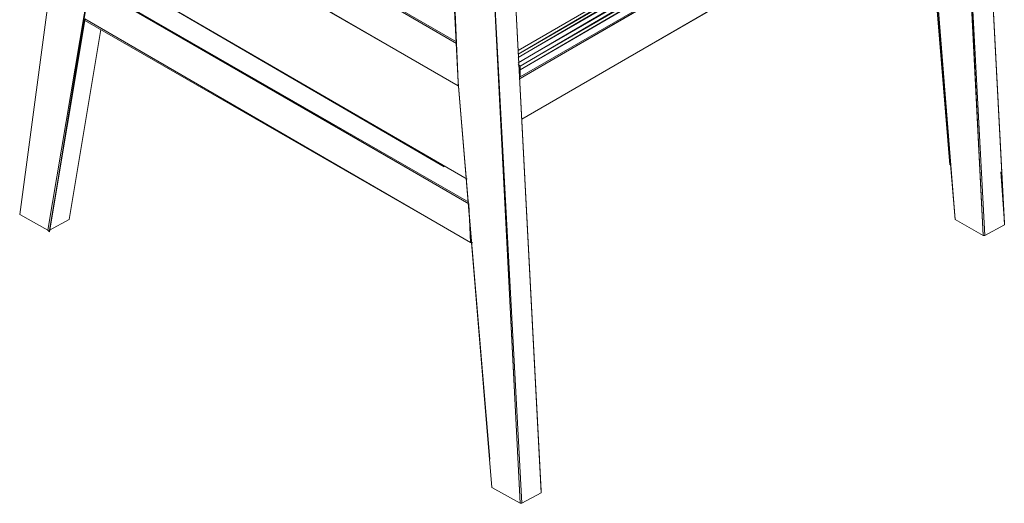
# Model space of a CAD drawing. Units: millimetres. Extents: x 423 to 119345, y 8 to 124674.
# Drawn here: x 19640 to 21165, y 101502 to 102251 of the extents above; entities that cross this region are included whole.
import ezdxf

# ---------------------------------------------------------------- set-up
doc = ezdxf.new("R2010")
doc.units = ezdxf.units.MM
doc.header["$LTSCALE"] = 0.15

# ---------------------------------------------------------------- blocks, each defined once
blk = doc.blocks.new('WMF91')
at = {"color": 7, "lineweight": 0}
for points in [[(3924.2, -2251.5), (3863.6, -1115.6), (3920.9, -2251.5), (3863.6, -1112.2), (3880.4, -1442.5)], [(3924.2, -2251.5), (3863.6, -1115.6)], [(3961.3, -2231.3), (3904, -1129.2)], [(3904, -1129.2), (3961.3, -2231.3)], [(3961.3, -2228), (3904, -1129.2)], [(3031.6, -1897.6), (3863.6, -1415.6)], [(3031.6, -1904.4), (3863.6, -1415.6)], [(3870.3, -1419), (3031.6, -1904.4)], [(3031.6, -1911.1), (3870.3, -1419)], [(3873.7, -1425.7), (3031.6, -1911.1)], [(3031.6, -1921.2), (3873.7, -1425.7)], [(3877.1, -1432.4), (3031.6, -1921.2)], [(3035, -1927.9), (3877.1, -1432.4)], [(3880.4, -1439.2), (3035, -1927.9)], [(3035, -1934.7), (3880.4, -1439.2)], [(3880.4, -1442.5), (3035, -1934.7)], [(3920.9, -2251.5), (3880.4, -1445.9)], [(3880.4, -1462.7), (3880.4, -1459.4), (3035, -1951.5)], [(3880.4, -1459.4), (3035, -1948.1)], [(3035, -1951.5), (3880.4, -1462.7)], [(3035, -1951.5), (3880.4, -1462.7)], [(3920.9, -2251.5), (3880.4, -1456)], [(3920.9, -2251.5), (3880.4, -1459.4)], [(3880.4, -1462.7), (3920.9, -2251.5)], [(2913.6, -1884.2), (2246.8, -1496.6)], [(2246.8, -1496.6), (2913.6, -1880.8)], [(2913.6, -1880.8), (2246.8, -1496.6)], [(2246.8, -1496.6), (2913.6, -1880.8)], [(2246.8, -1496.6), (2913.6, -1880.8)], [(3870.3, -1547.1), (3038.4, -2029.1)], [(3870.3, -1547.1), (3038.4, -2029.1), (3557, -1729.1)], [(3870.3, -1547.1), (3038.4, -2029.1), (3557, -1729.1)], [(2078.3, -2211.1), (2162.4, -1580.8)], [(2078.3, -2211.1), (2162.4, -1580.8)], [(2162.4, -1580.8), (2078.3, -2211.1)], [(2246.8, -1577.4), (2917, -1965), (2243.4, -1577.4)], [(2917, -1965), (2243.4, -1577.4)], [(2246.8, -1577.4), (2917, -1965)], [(2917, -1958.2), (2896.8, -1570.7)], [(2917, -1958.2), (2896.8, -1570.7)], [(2917, -1958.2), (2900.1, -1570.7)], [(3856.9, -2116.7), (3813.1, -1580.8), (3867, -2221.2)], [(3813.1, -1580.8), (3867, -2221.2)], [(3867, -2221.2), (3816.5, -1580.8)], [(2236.7, -1621.2), (2132.1, -2241.4)], [(2236.7, -1621.2), (2135.5, -2244.8)], [(3035, -2763.9), (2977.6, -1624.5)], [(2977.6, -1624.5), (3035, -2763.9)], [(3035, -2763.9), (2977.6, -1624.5)], [(2977.6, -1624.5), (3035, -2763.9)], [(3035, -2763.9), (2977.6, -1624.5)], [(3035, -2763.9), (3038.4, -2763.9), (2977.6, -1627.9), (3038.4, -2763.9)], [(3035, -2763.9), (2977.6, -1627.9)], [(3075.4, -2740.3), (3018.2, -1641.4)], [(3075.4, -2740.3), (3018.2, -1641.4)], [(3075.4, -2743.7), (3075.4, -2740.3), (3018.2, -1641.4)], [(3018.2, -1644.9), (3018.2, -1641.4), (3075.4, -2743.7)], [(3018.2, -1641.4), (3075.4, -2743.7)], [(2890, -2120), (2253.5, -1749.3), (2933.8, -2143.6)], [(2253.5, -1749.3), (2890, -2120)], [(2933.8, -2143.6), (2253.5, -1749.3)], [(2253.5, -1749.3), (2933.8, -2143.6)], [(2213.1, -1772.9), (2937.2, -2190.9)], [(2937.2, -2190.9), (2213.1, -1772.9)], [(2213.1, -1772.9), (2937.2, -2190.9)], [(2937.2, -2190.9), (2213.1, -1772.9)], [(2937.2, -2190.9), (2213.1, -1772.9)], [(2216.5, -1772.9), (2937.2, -2187.6)], [(2937.2, -2190.9), (2216.5, -1772.9)], [(2135.5, -2241.4), (2203, -1840.4)], [(2135.5, -2241.4), (2203, -1840.4)], [(2135.5, -2244.8), (2203, -1840.4)], [(2940.5, -2265), (2203, -1837)], [(2203, -1837), (2203, -1840.4), (2940.5, -2265)], [(2203, -1840.4), (2940.5, -2265)], [(2172.5, -2221.2), (2233.3, -1857.2)], [(2172.5, -2221.2), (2233.3, -1857.2)], [(2172.5, -2221.2), (2233.3, -1857.2)], [(2913.6, -1880.8), (2913.6, -1884.2)], [(2917, -1958.2), (2913.6, -1884.2)], [(3035, -1927.9), (3031.6, -1924.6)], [(3035, -1934.7), (3035, -1927.9)], [(3035, -1948.1), (3035, -1934.7)], [(2981.1, -2733.6), (2917, -1958.2), (2977.6, -2679.5)], [(2917, -1965), (2917, -1958.2)], [(3961.3, -2228), (3954.5, -2130.1)], [(2940.5, -2265), (2937.2, -2190.9)], [(2078.3, -2211.1), (2132.1, -2241.4)], [(2135.5, -2241.4), (2172.5, -2221.2)], [(3867, -2221.2), (3920.9, -2251.5)], [(3961.3, -2231.3), (3924.2, -2251.5)], [(3961.3, -2231.3), (3961.3, -2228)], [(2132.1, -2241.4), (2135.5, -2244.8)], [(2135.5, -2244.8), (2135.5, -2241.4)], [(3920.9, -2251.5), (3924.2, -2251.5)], [(2940.5, -2265), (2943.9, -2265)], [(2981.1, -2733.6), (3035, -2763.9)], [(3038.4, -2763.9), (3075.4, -2743.7)]]:
    blk.add_lwpolyline(points, dxfattribs=at)
for points in [[(3961.3, -2231.3), (3904, -1129.2), (3961.3, -2231.3)], [(2913.6, -1880.8), (2246.8, -1496.6), (2913.6, -1880.8)], [(2236.7, -1621.2), (2135.5, -2244.8), (2236.7, -1621.2)]]:
    blk.add_lwpolyline(points, close=True, dxfattribs=at)

msp = doc.modelspace()

# ---------------------------------------------------------------- block references
at = {"color": 4, "lineweight": 9, "xscale": 0.81, "yscale": 0.81, "zscale": 0.81}
msp.add_blockref('WMF91', (17956.6, 103740.6), dxfattribs=at)

doc.saveas('drawing.dxf')
